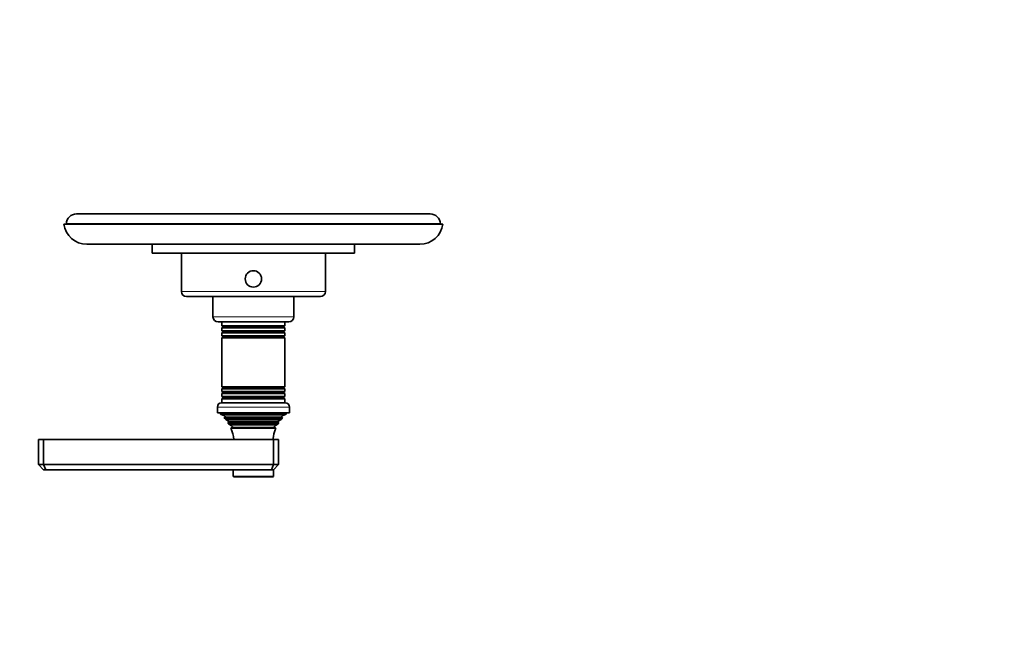
# Model space of a CAD drawing. Units: millimetres. Extents: x 0 to 761, y 0 to 1164.
# Drawn here: x 354 to 744, y 333 to 582 of the extents above; entities that cross this region are included whole.
import ezdxf
from ezdxf import colors
from ezdxf.entities.mleader import LeaderData, LeaderLine
from ezdxf.math import Vec2, Vec3

# ---------------------------------------------------------------- set-up
doc = ezdxf.new("R2010")
doc.units = ezdxf.units.MM
doc.layers.add('DV2_Défaut', color=7, linetype='Continuous')
doc.layers.add('Défaut', color=7, linetype='Continuous')

# ---------------------------------------------------------------- blocks, each defined once
blk = doc.blocks.new('_DOT')
at = {"color": 0}
blk.add_line((0, 0), (-1, 0), dxfattribs=at)
at = {"color": 0, "const_width": 0.333}
blk.add_lwpolyline([(-0.1665, 0, 1), (0.1665, 0, 1)], format="xyb", close=True, dxfattribs=at)
blk = doc.blocks.new('SE1')
at = {"layer": 'DV2_Défaut', "color": 7, "linetype": 'Continuous', "lineweight": 35}
for p, q in [((516.96, 505.2), (376.96, 505.2)), ((372.95, 501.33), (371.96, 501.2)), ((521.96, 501.2), (371.96, 501.2)), ((520.97, 501.33), (372.95, 501.33)), ((521.96, 501.2), (520.97, 501.33)), ((512.85, 493.2), (381.07, 493.2)), ((406.96, 493.2), (406.96, 489.7)), ((486.96, 489.7), (486.96, 493.2)), ((486.96, 489.7), (406.96, 489.7)), ((418.46, 489.7), (418.46, 474.5)), ((475.46, 474.5), (475.46, 489.7)), ((420.46, 472.5), (473.46, 472.5)), ((430.96, 472.5), (430.96, 464.5)), ((462.96, 464.5), (462.96, 472.5)), ((432.96, 462.5), (460.96, 462.5)), ((434.46, 462.5), (434.46, 460.9)), ((459.46, 460.9), (434.46, 460.9)), ((434.46, 460.9), (434.86, 460.67)), ((434.86, 460.32), (434.46, 460.09)), ((434.46, 460.09), (459.46, 460.09)), ((434.46, 460.09), (434.46, 458.9)), ((459.06, 460.67), (459.46, 460.9)), ((459.46, 460.09), (459.06, 460.32)), ((459.46, 460.9), (459.46, 462.5)), ((459.46, 458.9), (459.46, 460.09)), ((459.46, 458.9), (434.46, 458.9)), ((434.46, 458.9), (434.86, 458.67)), ((434.86, 458.32), (434.46, 458.09)), ((434.46, 458.09), (459.46, 458.09)), ((434.46, 458.09), (434.46, 456.93)), ((459.46, 456.93), (434.46, 456.93)), ((434.46, 456.93), (434.91, 456.67)), ((434.91, 456.5), (434.46, 456.24)), ((434.46, 456.24), (459.46, 456.24)), ((434.46, 456.24), (434.46, 436.76)), ((459.01, 456.67), (459.46, 456.93)), ((459.46, 456.24), (459.01, 456.5)), ((459.06, 458.67), (459.46, 458.9)), ((459.46, 458.09), (459.06, 458.32)), ((459.46, 456.93), (459.46, 458.09)), ((459.46, 436.76), (459.46, 456.24)), ((459.46, 436.76), (434.46, 436.76)), ((434.46, 436.76), (434.91, 436.5)), ((459.01, 436.5), (459.46, 436.76)), ((434.91, 436.32), (434.46, 436.06)), ((434.46, 436.06), (459.46, 436.06)), ((434.46, 436.06), (434.46, 434.9)), ((459.46, 434.9), (434.46, 434.9)), ((434.46, 434.9), (434.86, 434.67)), ((434.86, 434.32), (434.46, 434.09)), ((434.46, 434.09), (459.46, 434.09)), ((434.46, 434.09), (434.46, 432.9)), ((459.46, 432.9), (434.46, 432.9)), ((434.46, 432.9), (434.86, 432.67)), ((459.46, 436.06), (459.01, 436.32)), ((459.06, 434.67), (459.46, 434.9)), ((459.46, 434.09), (459.06, 434.32)), ((459.06, 432.67), (459.46, 432.9)), ((459.46, 434.9), (459.46, 436.06)), ((459.46, 432.9), (459.46, 434.09)), ((432.71, 428.8), (432.71, 426.5)), ((459.51, 430.5), (434.41, 430.5)), ((434.86, 432.32), (434.46, 432.09)), ((434.46, 432.09), (459.46, 432.09)), ((434.46, 432.09), (434.46, 430.5)), ((459.46, 432.09), (459.06, 432.32)), ((459.46, 430.5), (459.46, 432.09)), ((461.21, 426.5), (461.21, 428.8)), ((461.21, 426.5), (432.71, 426.5)), ((433.96, 426.5), (433.96, 426)), ((459.96, 426), (433.96, 426)), ((433.96, 426), (435.58, 425.27)), ((435.63, 424.75), (435.41, 424.59)), ((458.5, 424.59), (458.28, 424.75)), ((458.33, 425.27), (459.96, 426)), ((459.96, 426), (459.96, 426.5)), ((458.5, 424.59), (435.41, 424.59)), ((457.91, 423.89), (436, 423.89)), ((436, 423.89), (437.11, 423.26)), ((437.11, 422.74), (436.91, 422.62)), ((436.91, 422.62), (457, 422.62)), ((456.64, 422.02), (437.28, 422.02)), ((437.28, 422.02), (438.46, 421.34)), ((455.46, 421.34), (456.64, 422.02)), ((456.81, 423.26), (457.91, 423.89)), ((457, 422.62), (456.81, 422.74)), ((438.46, 420.65), (438.07, 420.43)), ((438.07, 420.43), (455.84, 420.43)), ((455.84, 420.43), (455.46, 420.65)), ((361.96, 416), (363.96, 416)), ((361.96, 406), (361.96, 416)), ((363.96, 416), (454.96, 416)), ((363.96, 406), (363.96, 416)), ((454.96, 416), (456.96, 416)), ((454.96, 406), (454.96, 416)), ((456.96, 406), (456.96, 416)), ((361.96, 406), (363.96, 406)), ((363.96, 404), (361.96, 406)), ((363.96, 406), (454.96, 406)), ((363.96, 406), (364.79, 404)), ((454.96, 406), (454.13, 404)), ((454.96, 406), (456.96, 406)), ((456.96, 406), (454.96, 404)), ((364.79, 404), (363.96, 404)), ((454.13, 404), (364.79, 404)), ((438.96, 404), (438.96, 401.5)), ((454.96, 404), (454.13, 404)), ((454.96, 401.5), (454.96, 404)), ((439.26, 401.2), (454.66, 401.2))]:
    blk.add_line(p, q, dxfattribs=at)
at = {"layer": 'DV2_Défaut', "color": 7, "linetype": 'Continuous', "lineweight": 18}
for p, q in [((475.46, 474.5), (418.46, 474.5)), ((462.96, 464.5), (430.96, 464.5)), ((459.06, 460.67), (434.86, 460.67)), ((459.06, 460.32), (434.86, 460.32)), ((459.06, 458.67), (434.86, 458.67)), ((459.06, 458.32), (434.86, 458.32)), ((459.01, 456.67), (434.91, 456.67)), ((459.01, 456.5), (434.91, 456.5)), ((459.01, 436.5), (434.91, 436.5)), ((459.06, 434.67), (434.86, 434.67)), ((459.06, 434.32), (434.86, 434.32)), ((459.06, 432.67), (434.86, 432.67)), ((459.01, 436.32), (434.91, 436.32)), ((432.71, 428.8), (461.21, 428.8)), ((459.06, 432.32), (434.86, 432.32)), ((458.33, 425.27), (435.58, 425.27)), ((458.28, 424.75), (435.63, 424.75)), ((456.81, 423.26), (437.11, 423.26)), ((456.81, 422.74), (437.11, 422.74)), ((455.46, 421.34), (438.46, 421.34)), ((455.46, 420.65), (438.46, 420.65)), ((454.96, 401.5), (438.96, 401.5))]:
    blk.add_line(p, q, dxfattribs=at)
at = {"layer": 'DV2_Défaut', "color": 7, "linetype": 'Continuous', "lineweight": 35}
blk.add_circle((446.96, 479.5), 3.25, dxfattribs=at)
for centre, radius, start, end in [((376.96, 501.2), 4, 90, 178.1475), ((516.96, 501.2), 4, 1.8525, 90), ((381.07, 502.38), 9.19, 187.4294, 270), ((512.85, 502.38), 9.19, 270, 352.5706), ((420.46, 474.5), 2, 180, 270), ((473.46, 474.5), 2, 270, 0), ((432.96, 464.5), 2, 180, 270), ((460.96, 464.5), 2, 270, 0), ((434.76, 460.5), 0.2, 300, 60), ((459.16, 460.5), 0.2, 120, 240), ((434.76, 458.5), 0.2, 300, 60), ((434.85, 456.59), 0.103, 300, 60), ((459.16, 458.5), 0.2, 120, 240), ((459.06, 456.59), 0.103, 120, 240), ((434.85, 436.41), 0.103, 300, 60), ((459.06, 436.41), 0.103, 120, 240), ((434.76, 434.5), 0.2, 300, 60), ((434.76, 432.5), 0.2, 300, 60), ((459.16, 434.5), 0.2, 120, 240), ((459.16, 432.5), 0.2, 120, 240), ((434.41, 428.8), 1.7, 90, 180), ((459.51, 428.8), 1.7, 0, 90), ((435.46, 425), 0.3, 305.8891, 65.8891), ((458.46, 425), 0.3, 114.1109, 234.1109), ((424.28, 414.54), 15, 38.5971, 42.0913), ((424.28, 414.54), 15, 29.9476, 32.6241), ((436.96, 423), 0.3, 300, 60), ((438.26, 421), 0.4, 300, 60), ((455.66, 421), 0.4, 120, 240), ((469.64, 414.54), 15, 147.3759, 150.0524), ((456.96, 423), 0.3, 120, 240), ((469.64, 414.54), 15, 137.9087, 141.4029), ((424.28, 414.54), 15, 5.5837, 23.1259), ((469.64, 414.54), 15, 156.8741, 174.4163), ((439.26, 401.5), 0.3, 180, 270), ((454.66, 401.5), 0.3, 270, 0)]:
    blk.add_arc(centre, radius, start, end, dxfattribs=at)

msp = doc.modelspace()

# ---------------------------------------------------------------- block references
at = {"layer": 'Défaut'}
msp.add_blockref('SE1', (0, 0), dxfattribs=at)

# ---------------------------------------------------------------- leaders
at = {"layer": 'Défaut', "color": 7, "linetype": 'Continuous', "lineweight": 18}
ml = msp.add_multileader_mtext('Standard', dxfattribs=at)
ml.set_content('{\\pxsm0.9;\\fSolid Edge ISO|b1||i0||c0|p34;\\W1.;13/03/2017\\P}', color=256)
ml.set_leader_properties()
ml.set_arrow_properties(name='DOT')
ml.build(insert=Vec2(0, 0))
ml.multileader.update_dxf_attribs({"leader_type": 0, "dogleg_length": 0, "arrow_head_size": 12})
ctx = ml.context
ctx.base_point, ctx.char_height, ctx.arrow_head_size, ctx.landing_gap_size = Vec3(656.6, 1156.97), 12, 12, 4.2
notes = []
notes.append((ctx, [(0, (0, 0, 0), (0, 0), (1, 0), 1, [])]))
ctx.mtext.insert = Vec3(658.6, 1163.09)
for ctx, leaders in notes:
    for number, flags, end, landing, length, lines in leaders:
        leader = LeaderData()
        leader.index, (leader.has_last_leader_line, leader.has_dogleg_vector, leader.attachment_direction) = number, flags
        leader.last_leader_point, leader.dogleg_vector, leader.dogleg_length = Vec3(end), Vec3(landing), length
        for number, points, colour, breaks in lines:
            line = LeaderLine()
            line.index, line.vertices, line.color, line.breaks = number, Vec3.list(points), colors.encode_raw_color(colour), breaks
            leader.lines.append(line)
        ctx.leaders.append(leader)

doc.saveas('drawing.dxf')
